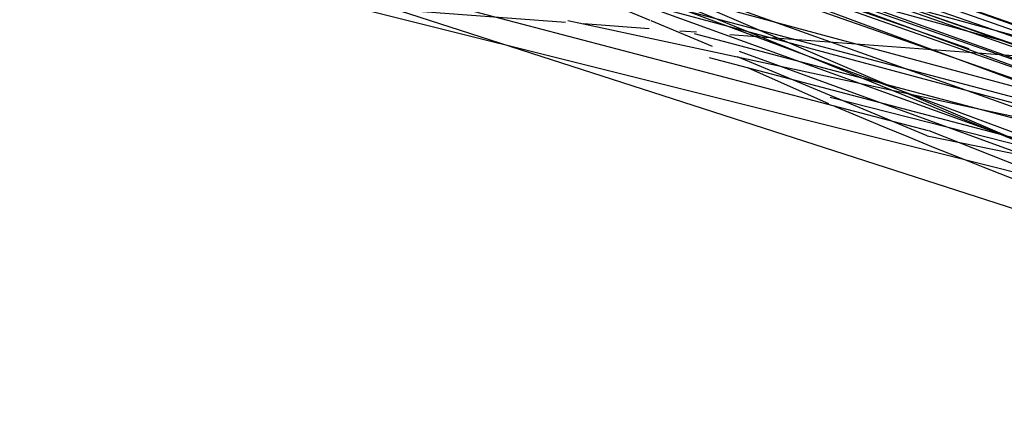
# Model space of a CAD drawing. Units: inches. Extents: x 723 to 1849, y -431 to 272.
# Drawn here: x 1295 to 1295, y -16 to -16 of the extents above; entities that cross this region are included whole.
import ezdxf

# ---------------------------------------------------------------- set-up
doc = ezdxf.new("R2010")
doc.units = ezdxf.units.IN
doc.header["$LTSCALE"] = 500
doc.header["$MEASUREMENT"] = 0
doc.layers.add('Make2D', color=7, linetype='Continuous', true_color=0x000000)

msp = doc.modelspace()

# ---------------------------------------------------------------- linework, layer by layer
at = {"layer": 'Make2D', "color": 18, "lineweight": -3, "true_color": 0x000000}
for p, q in [((1295.019573, -15.405775), (1295.688597, -15.637765)), ((1295.550466, -15.589564), (1295.04588, -15.414407)), ((1295.070255, -15.421561), (1295.691903, -15.638821)), ((1295.051755, -15.432495), (1295.691903, -15.638821)), ((1295.301401, -15.509094), (1295.150066, -15.446015)), ((1295.323848, -15.516674), (1295.150838, -15.446272)), ((1295.3985, -15.531156), (1295.116654, -15.453694)), ((1295.131495, -15.458527), (1295.393832, -15.530173)), ((1295.245212, -15.484925), (1295.446965, -15.555863)), ((1295.357668, -15.522486), (1295.251064, -15.484922)), ((1295.356121, -15.522706), (1295.261866, -15.489506)), ((1295.260216, -15.489897), (1295.350661, -15.521516)), ((1295.474214, -15.569236), (1295.260291, -15.489679)), ((1295.238994, -15.490492), (1295.690856, -15.612435)), ((1295.263344, -15.491972), (1295.445499, -15.555841)), ((1295.272739, -15.494785), (1295.323848, -15.516674)), ((1295.336141, -15.515775), (1295.27645, -15.494908)), ((1295.284292, -15.497961), (1295.345138, -15.520377)), ((1295.36631, -15.527271), (1295.284293, -15.497958)), ((1295.318806, -15.510638), (1295.28358, -15.498352)), ((1295.290138, -15.498268), (1295.356651, -15.521931)), ((1295.316576, -15.515112), (1295.260909, -15.500497)), ((1295.357564, -15.522867), (1295.298314, -15.507235)), ((1295.298266, -15.507417), (1295.55612, -15.576694)), ((1295.285053, -15.50831), (1295.296781, -15.509183)), ((1295.285053, -15.50831), (1295.317468, -15.516404)), ((1295.296895, -15.509088), (1295.297751, -15.509272)), ((1295.297751, -15.509272), (1295.30471, -15.510766)), ((1295.297752, -15.509256), (1295.301347, -15.509523)), ((1295.304805, -15.510513), (1295.301452, -15.509115)), ((1295.303022, -15.509648), (1295.303929, -15.509716)), ((1295.723274, -15.621096), (1295.303807, -15.509817)), ((1295.305751, -15.509851), (1295.379403, -15.515336)), ((1295.30471, -15.510766), (1295.499549, -15.552597)), ((1295.336188, -15.521696), (1295.306267, -15.510781)), ((1295.304618, -15.511118), (1295.352506, -15.523707)), ((1295.316503, -15.515389), (1295.306159, -15.511077)), ((1295.30675, -15.511674), (1295.311119, -15.513618)), ((1295.311208, -15.513268), (1295.322871, -15.51623)), ((1295.316503, -15.515389), (1295.499769, -15.552724)), ((1295.317468, -15.516404), (1295.324078, -15.518054))]:
    msp.add_line(p, q, dxfattribs=at)
for points in [[(1295.064402, -15.419775), (1295.355643, -15.527988), (1295.012159, -15.403975)], [(1295.359209, -15.525561), (1295.501896, -15.578129), (1295.052619, -15.418217)], [(1295.336093, -15.521918), (1295.363102, -15.533486), (1295.316616, -15.515104)]]:
    msp.add_lwpolyline(points, dxfattribs=at)
for centre, radius, start, end in [((1294.17882, -15.098955), 1.673006, 341.427958, 71.357015), ((1295.441188, -15.207587), 0.332532, 247.03686, 263.07132)]:
    msp.add_arc(centre, radius, start, end, dxfattribs=at)
at = {"layer": 'Make2D', "color": 18, "lineweight": -3, "true_color": 0x000000, "extrusion": (0, 0, -1)}
msp.add_arc((-1294.185751, -15.111098), 1.682328, 108.287109, 198.239, dxfattribs=at)

doc.saveas('drawing.dxf')
